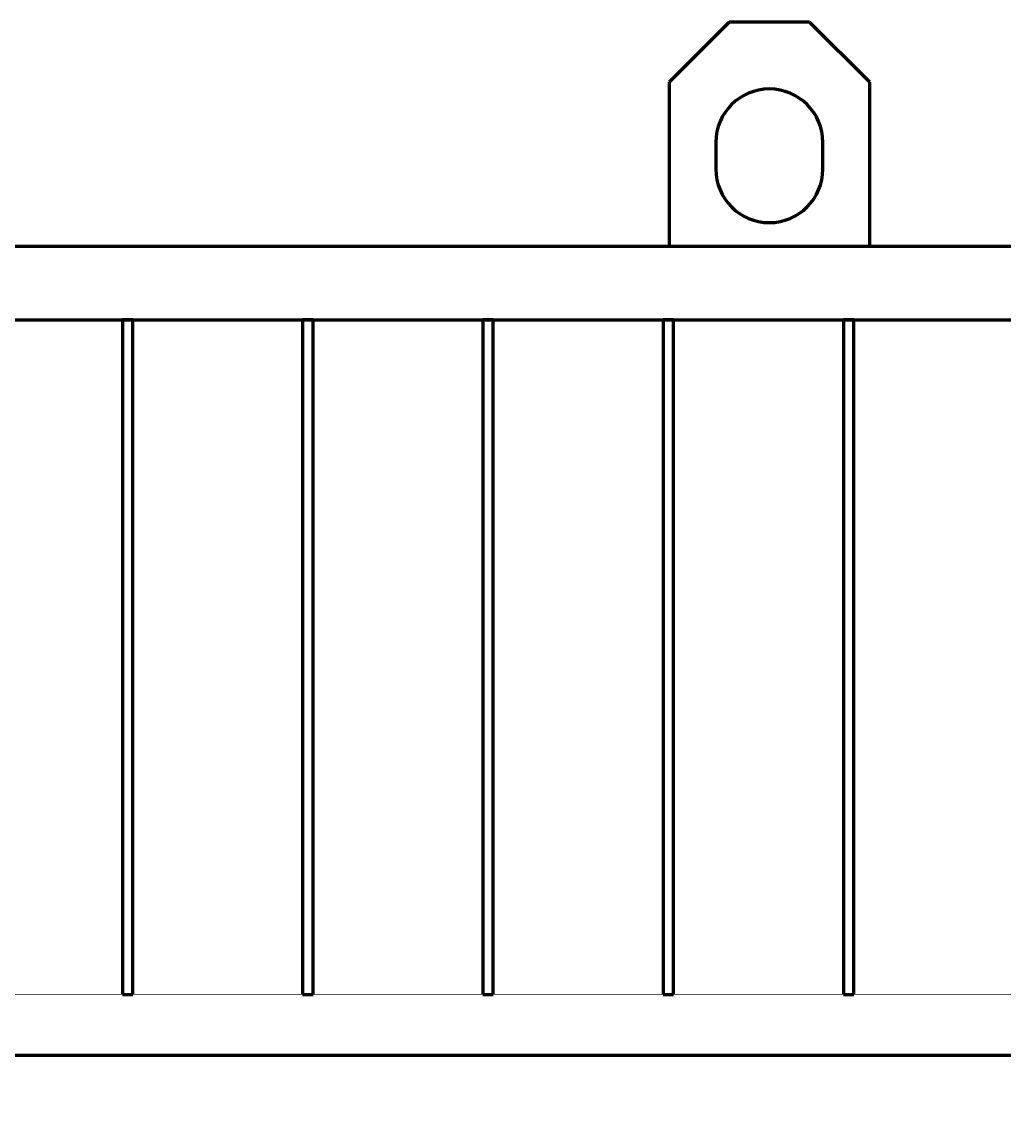
# Model space of a CAD drawing. Units: millimetres. Extents: x -747 to 10051, y -2048 to 2568.
# Drawn here: x 3332 to 4066, y 1640 to 2466 of the extents above; entities that cross this region are included whole.
import ezdxf

# ---------------------------------------------------------------- set-up
doc = ezdxf.new("R2010")
doc.units = ezdxf.units.MM
doc.linetypes.add('K5LT_BASIC', pattern=[0])
doc.linetypes.add('K5LT_THIN', pattern=[0])
doc.styles.add('KDIMTEXTSTYLE', font='GOST_AU.SHX', dxfattribs={"width": 0.96, "oblique": 15, "height": 5})
doc.dimstyles.new('KDIMSTYLE (1.00)', dxfattribs={"dimtxt": 5, "dimasz": 1, "dimexe": 2, "dimexo": 0, "dimgap": 1, "dimtad": 1, "dimtxsty": 'KDIMTEXTSTYLE', "dimsah": 1, "dimcen": 0, "dimdle": 1, "dimadec": 0, "dimazin": 0, "dimtfac": 0.667, "dimtmove": 0, "dimatfit": 3, "dimfxl": 1, "dimtvp": 1, "dimtolj": 1, "dimtzin": 0, "dimarcsym": 0})

# ---------------------------------------------------------------- blocks, each defined once
blk = doc.blocks.new('U11')
at = {"color": 5, "linetype": 'K5LT_BASIC', "lineweight": 60, "true_color": 0x0000ff}
for p, q in [((3415.05, 2243), (3407.26, 2243)), ((3407.26, 2243), (3407.26, 1738.67)), ((3415.05, 1738.67), (3415.05, 2243)), ((3407.26, 1738.67), (3415.05, 1738.67))]:
    blk.add_line(p, q, dxfattribs=at)
blk = doc.blocks.new('U12')
at = {"color": 5, "linetype": 'K5LT_BASIC', "lineweight": 60, "true_color": 0x0000ff}
for p, q in [((3549.83, 2243), (3542.05, 2243)), ((3542.05, 2243), (3542.05, 1738.67)), ((3549.83, 1738.67), (3549.83, 2243)), ((3542.05, 1738.67), (3549.83, 1738.67))]:
    blk.add_line(p, q, dxfattribs=at)
blk = doc.blocks.new('U13')
at = {"color": 5, "linetype": 'K5LT_BASIC', "lineweight": 60, "true_color": 0x0000ff}
for p, q in [((3684.61, 2243), (3676.83, 2243)), ((3676.83, 2243), (3676.83, 1738.67)), ((3684.61, 1738.67), (3684.61, 2243)), ((3676.83, 1738.67), (3684.61, 1738.67))]:
    blk.add_line(p, q, dxfattribs=at)
blk = doc.blocks.new('U14')
at = {"color": 5, "linetype": 'K5LT_BASIC', "lineweight": 60, "true_color": 0x0000ff}
for p, q in [((3819.4, 2243), (3811.61, 2243)), ((3811.61, 2243), (3811.61, 1738.67)), ((3819.4, 1738.67), (3819.4, 2243)), ((3811.61, 1738.67), (3819.4, 1738.67))]:
    blk.add_line(p, q, dxfattribs=at)
blk = doc.blocks.new('U15')
at = {"color": 5, "linetype": 'K5LT_BASIC', "lineweight": 60, "true_color": 0x0000ff}
for p, q in [((3954.18, 2243), (3946.4, 2243)), ((3946.4, 2243), (3946.4, 1738.67)), ((3954.18, 1738.67), (3954.18, 2243)), ((3946.4, 1738.67), (3954.18, 1738.67))]:
    blk.add_line(p, q, dxfattribs=at)
blk = doc.blocks.new('KDIMARROW_01')
blk.add_hatch(color=0).paths.add_polyline_path([(0, 0), (-5, 0.66), (-4.5, 0), (-5, -0.66)])
at = {"color": 0, "linetype": 'K5LT_THIN', "lineweight": 18}
for p, q in [((-4.5, 0), (-5, 0.66)), ((-5, 0.66), (0, 0)), ((0, 0), (-5, -0.66)), ((-5, -0.66), (-4.5, 0)), ((0, 0), (-1, 0))]:
    blk.add_line(p, q, dxfattribs=at)

msp = doc.modelspace()

# ---------------------------------------------------------------- linework, layer by layer
at = {"color": 5, "linetype": 'K5LT_BASIC', "lineweight": 60, "true_color": 0x0000ff}
for p, q in [((3861, 2465.762), (3816, 2420.762)), ((3921, 2465.762), (3861, 2465.762)), ((3966, 2420.762), (3921, 2465.762)), ((3816, 2420.762), (3816, 2298)), ((3966, 2298), (3966, 2420.762)), ((3851, 2375.762), (3851, 2355.762)), ((3931, 2355.762), (3931, 2375.762)), ((4675, 2298), (2210, 2298)), ((2210, 2243), (4675, 2243)), ((4286, 1693.054), (2210, 1693.054))]:
    msp.add_line(p, q, dxfattribs=at)
at = {"color": 5, "linetype": 'K5LT_BASIC', "true_color": 0x0000ff, "const_width": 0.6}
msp.add_lwpolyline([(2770, 1738.668), (4286, 1738.668)], dxfattribs=at)
at = {"color": 5, "linetype": 'K5LT_BASIC', "lineweight": 60, "true_color": 0x0000ff}
for centre, start, end in [((3891, 2375.762), 0, 180), ((3891, 2355.762), 180, 0)]:
    msp.add_arc(centre, 40, start, end, dxfattribs=at)

# ---------------------------------------------------------------- block references
for name in ['U11', 'U12', 'U13', 'U14', 'U15']:
    msp.add_blockref(name, (0, 0))

# ---------------------------------------------------------------- dimensions: what is measured, and where the dimension line sits
at = {"color": 7}
msp.add_linear_dim(base=(4813, -205), p1=(2076, 1440.381), p2=(4813, 1845.762), location=(3444.5, -205), text='\\H5.0;\\W0.965;\\Q15;\\Q15;\\H100.00;2737\\H5.0;\\W0.965;\\Q15;', dimstyle='KDIMSTYLE (1.00)', override={"dimexo": 0, "dimblk1": 'KDIMARROW_01', "dimblk2": 'KDIMARROW_01', "dimse1": 0, "dimse2": 0, "dimclrt": 7, "dimtolj": 1}, dxfattribs=at).render()

doc.saveas('drawing.dxf')
